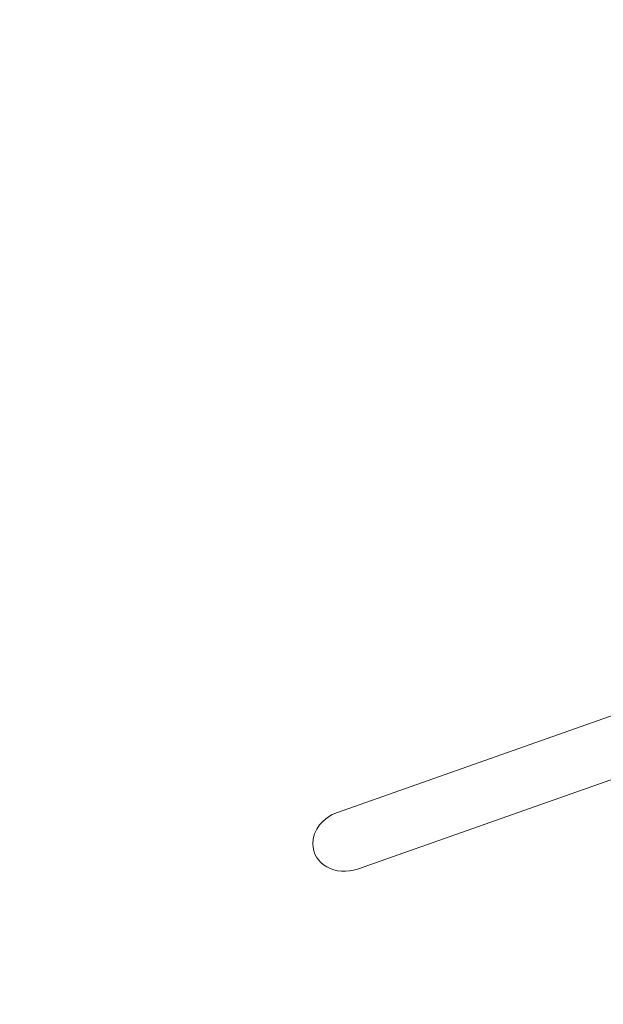
# Model space of a CAD drawing. Extents: x -5798 to 15363, y -3627 to 3027.
# Drawn here: x -4346 to -3877, y -400 to 392 of the extents above; entities that cross this region are included whole.
import ezdxf

# ---------------------------------------------------------------- set-up
doc = ezdxf.new("R2010")
doc.units = 0
doc.header["$MEASUREMENT"] = 0
doc.linetypes.add('VERDECKT', pattern=[0.375, 0.25, -0.125])
doc.layers.add('B', color=3, linetype='Continuous')
doc.layers.add('SICHERHEIT', color=3, linetype='VERDECKT')
doc.styles.add('KATALOG', font='Pluto Sans Light.otf')
doc.dimstyles.new('KATALOG', dxfattribs={"dimscale": 200, "dimtxt": 1.75, "dimasz": 1, "dimexe": 0, "dimexo": 0, "dimgap": 0.3, "dimtad": 1, "dimlfac": 0.001, "dimzin": 0, "dimtxsty": 'KATALOG', "dimblk1": 'KATPFEIL', "dimblk2": 'KATPFEIL', "dimsah": 1, "dimcen": 1, "dimse1": 1, "dimse2": 1, "dimclrd": 256, "dimclre": 256, "dimclrt": 3, "dimadec": 0, "dimazin": 0, "dimtfac": 1, "dimtmove": 0, "dimatfit": 3, "dimldrblk": 'KATPFEIL', "dimfxl": 0, "dimtvp": 1, "dimtolj": 1, "dimtzin": 0, "dimarcsym": 0})

# ---------------------------------------------------------------- blocks, each defined once
blk = doc.blocks.new('KATPFEIL')
at = {"layer": 'B', "ltscale": 1000}
for p, q in [((0, -1), (0, 1)), ((-1, 0), (0, 0)), ((1, 0), (0, 0))]:
    blk.add_line(p, q, dxfattribs=at)
blk = doc.blocks.new('*D17')
at = {"layer": 'B', "lineweight": -2, "transparency": 16777216}
blk.add_line((-3910.48, -2827), (11579.12, -2827), dxfattribs=at)
at = {"layer": 'DEFPOINTS', "color": 0, "transparency": 16777216}
for p in [(-4110.48, 1071.35), (11779.12, 680.63), (11779.12, -2827)]:
    blk.add_point(p, dxfattribs=at)
at = {"layer": 'B', "lineweight": -2, "transparency": 16777216, "xscale": 200, "yscale": 200, "zscale": 200, "rotation": 180}
blk.add_blockref('KATPFEIL', (-4110.48, -2827), dxfattribs=at)
at = {"layer": 'B', "lineweight": -2, "transparency": 16777216, "xscale": 200, "yscale": 200, "zscale": 200}
blk.add_blockref('KATPFEIL', (11779.12, -2827), dxfattribs=at)
at = {"layer": 'B', "color": 3, "transparency": 16777216, "insert": (3834.32, -2545.68), "char_height": 350, "attachment_point": 5, "style": 'KATALOG'}
blk.add_mtext('\\A1;15,89', dxfattribs=at)
blk = doc.blocks.new('*D18')
at = {"layer": 'B', "lineweight": -2, "transparency": 16777216}
blk.add_line((-5398.05, -3427), (13563.38, -3427), dxfattribs=at)
at = {"layer": 'DEFPOINTS', "color": 0, "transparency": 16777216}
for p in [(13763.38, 103), (-5598.05, -302.19), (13763.38, -3427)]:
    blk.add_point(p, dxfattribs=at)
at = {"layer": 'B', "lineweight": -2, "transparency": 16777216, "xscale": 200, "yscale": 200, "zscale": 200, "rotation": 180}
blk.add_blockref('KATPFEIL', (-5598.05, -3427), dxfattribs=at)
at = {"layer": 'B', "lineweight": -2, "transparency": 16777216, "xscale": 200, "yscale": 200, "zscale": 200}
blk.add_blockref('KATPFEIL', (13763.38, -3427), dxfattribs=at)
at = {"layer": 'B', "color": 3, "transparency": 16777216, "insert": (4082.67, -3145.68), "char_height": 350, "attachment_point": 5, "style": 'KATALOG'}
blk.add_mtext('\\A1;19,36', dxfattribs=at)

msp = doc.modelspace()

# ---------------------------------------------------------------- linework, layer by layer
at = {"color": 0, "linetype": 'Continuous', "lineweight": 0}
for points in [[(-4074.574, -290.915), (-3009.79, 84.585)], [(-4090.637, -245.365), (-3854.582, -162.119)], [(-4110.475, -270.595), (-4110.492, -270.596)]]:
    msp.add_lwpolyline(points, dxfattribs=at)
at = {"color": 0, "linetype": 'Continuous', "lineweight": 0, "extrusion": (0, 0, -1)}
for start_param, end_param in [(0.292248, 1.5707963), (4.712389, 6.5752588)]:
    msp.add_ellipse((-4082.606, -268.14), major_axis=(-26.704, -9.417), ratio=0.8528685, start_param=start_param, end_param=end_param, dxfattribs=at)
at = {"layer": 'SICHERHEIT', "ltscale": 2000}
msp.add_lwpolyline([(4838.976, -1515), (-38.976, -1515, -0.2272098), (-1722.629, -1998.792), (-2395.505, -1885.347), (-4180.093, -1787.652, -0.3959122), (-5598.05, -302.19), (-5609.259, 1065.262, -0.3988787), (-4200.507, 2574.782), (-2401.262, 2684.376), (-1722.629, 2798.792, -0.2272098), (-38.976, 2315), (4838.976, 2315, -0.1836854)], format="xyb", dxfattribs=at)

# ---------------------------------------------------------------- dimensions: what is measured, and where the dimension line sits
at = {"layer": 'B'}
for base, p1, p2, picture, middle in [((11779.118, -2827), (-4110.479, 1071.346), (11779.118, 680.625), '*D17', (3834.32, -2545.676)), ((13763.381, -3427), (-5598.05, -302.19), (13763.381, 103), '*D18', (4082.666, -3145.676))]:
    dim = msp.add_linear_dim(base=base, p1=p1, p2=p2, dimstyle='KATALOG', dxfattribs=at)
    dim.commit()
    dim.dimension.update_dxf_attribs({"geometry": picture, "text_midpoint": middle})

doc.saveas('drawing.dxf')
